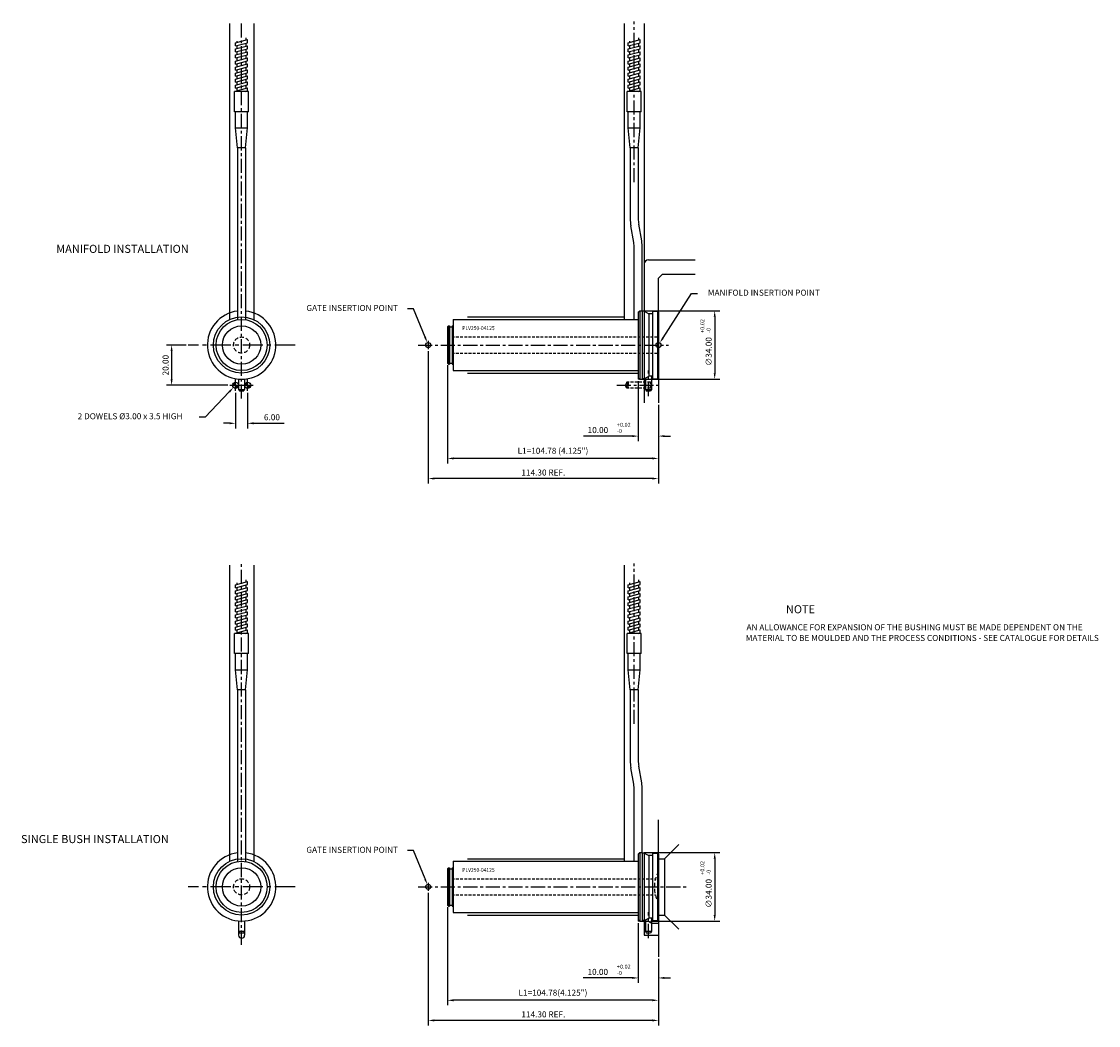
# Model space of a CAD drawing. Extents: x 390 to 925, y 250 to 748.
import ezdxf

# ---------------------------------------------------------------- set-up
doc = ezdxf.new("R2010")
doc.units = 0
doc.header["$LTSCALE"] = 8
doc.header["$MEASUREMENT"] = 0
doc.header["$PDMODE"] = 3
doc.linetypes.add('CENTER', pattern=[2, 1.25, -0.25, 0.25, -0.25])
doc.linetypes.add('HIDDEN', pattern=[0.375, 0.25, -0.125])
doc.layers.get('0').update_dxf_attribs({"linetype": 'CONTINUOUS'})
doc.layers.get('DEFPOINTS').update_dxf_attribs({"linetype": 'CONTINUOUS'})
for name, color, linetype in [('CENTRE', 3, 'CENTER'), ('DIMS', 4, 'CONTINUOUS'), ('M01', 1, 'CONTINUOUS'), ('M03', 2, 'HIDDEN'), ('M04', 7, 'CONTINUOUS'), ('TEXT', 2, 'CONTINUOUS')]:
    doc.layers.add(name, color=color, linetype=linetype)
doc.styles.get("Standard").update_dxf_attribs({"font": 'SIMPLEX'})
doc.dimstyles.new('DIM1', dxfattribs={"dimtxt": 3, "dimasz": 3, "dimexe": 2.5, "dimexo": 1, "dimgap": 1.5, "dimtad": 3, "dimlfac": 0.2, "dimrnd": 0.01, "dimzin": 1, "dimtxsty": 'STANDARD', "dimcen": -1.7, "dimdle": 1.25, "dimclrd": 4, "dimclre": 4, "dimclrt": 2, "dimazin": 3, "dimtp": 0.05, "dimtfac": 0.7, "dimtofl": 0, "dimtmove": 0, "dimatfit": 3, "dimtvp": 1.5, "dimtolj": 1, "dimtzin": 1})

# ---------------------------------------------------------------- blocks, each defined once
blk = doc.blocks.new('*D0')
at = {"color": 4, "linetype": 'BYBLOCK'}
for p, q in [((658.28, 569.41), (658.28, 539.69)), ((668.28, 557.68), (668.28, 539.69)), ((655.28, 542.19), (631.02, 542.19)), ((671.28, 542.19), (674.28, 542.19))]:
    blk.add_line(p, q, dxfattribs=at)
for points in [[(655.28, 542.69), (655.28, 541.69), (658.28, 542.19)], [(671.28, 542.69), (671.28, 541.69), (668.28, 542.19)]]:
    blk.add_solid(points, dxfattribs=at)
at = {"layer": 'DEFPOINTS', "color": 0, "linetype": 'BYBLOCK'}
for p in [(658.28, 570.41), (668.28, 558.68), (658.28, 542.19)]:
    blk.add_point(p, dxfattribs=at)
at = {"color": 2, "linetype": 'BYBLOCK', "insert": (638.23, 545.19), "char_height": 3, "attachment_point": 5}
blk.add_mtext('\\A1;10.00', dxfattribs=at)
blk = doc.blocks.new('*D1')
at = {"color": 4, "linetype": 'BYBLOCK'}
for p, q in [((601.61, 577.39), (601.61, 528.6)), ((706.38, 557.68), (706.38, 528.6)), ((703.38, 531.1), (604.61, 531.1))]:
    blk.add_line(p, q, dxfattribs=at)
for points in [[(604.61, 531.6), (604.61, 530.6), (601.61, 531.1)], [(703.38, 531.6), (703.38, 530.6), (706.38, 531.1)]]:
    blk.add_solid(points, dxfattribs=at)
at = {"layer": 'DEFPOINTS', "color": 0, "linetype": 'BYBLOCK'}
for p in [(601.61, 578.39), (706.38, 558.68), (601.61, 531.1)]:
    blk.add_point(p, dxfattribs=at)
at = {"color": 2, "linetype": 'BYBLOCK', "insert": (653.99, 534.89), "char_height": 3, "attachment_point": 5}
blk.add_mtext('\\A1;L1=104.78 (4.125")', dxfattribs=at)
blk = doc.blocks.new('*D2')
at = {"color": 4, "linetype": 'BYBLOCK'}
for p, q in [((592.08, 584.41), (592.08, 518.6)), ((706.38, 557.68), (706.38, 518.6)), ((703.38, 521.1), (595.08, 521.1))]:
    blk.add_line(p, q, dxfattribs=at)
for points in [[(595.08, 521.6), (595.08, 520.6), (592.08, 521.1)], [(703.38, 521.6), (703.38, 520.6), (706.38, 521.1)]]:
    blk.add_solid(points, dxfattribs=at)
at = {"layer": 'DEFPOINTS', "color": 0, "linetype": 'BYBLOCK'}
for p in [(592.08, 585.41), (706.38, 558.68), (592.08, 521.1)]:
    blk.add_point(p, dxfattribs=at)
at = {"color": 2, "linetype": 'BYBLOCK', "insert": (649.23, 524.1), "char_height": 3, "attachment_point": 5}
blk.add_mtext('\\A1;114.30 REF.', dxfattribs=at)
blk = doc.blocks.new('*D3')
at = {"color": 4, "linetype": 'BYBLOCK'}
for p, q in [((790.86, 574.2), (828.31, 574.2)), ((825.81, 571.2), (825.81, 543.2)), ((791.86, 540.2), (828.31, 540.2))]:
    blk.add_line(p, q, dxfattribs=at)
for points in [[(825.31, 571.2), (826.31, 571.2), (825.81, 574.2)], [(825.31, 543.2), (826.31, 543.2), (825.81, 540.2)]]:
    blk.add_solid(points, dxfattribs=at)
at = {"layer": 'DEFPOINTS', "color": 0, "linetype": 'BYBLOCK'}
for p in [(789.86, 574.2), (790.86, 540.2), (825.81, 540.2)]:
    blk.add_point(p, dxfattribs=at)
at = {"color": 2, "linetype": 'BYBLOCK', "insert": (822.81, 553.97), "char_height": 3, "attachment_point": 5, "rotation": 90}
blk.add_mtext('\\A1;∅34.00', dxfattribs=at)
blk = doc.blocks.new('*D4')
at = {"color": 4, "linetype": 'BYBLOCK'}
for p, q in [((495.42, 568.06), (495.42, 550.49)), ((501.42, 568.06), (501.42, 550.49)), ((492.42, 552.99), (489.42, 552.99)), ((504.42, 552.99), (519.56, 552.99))]:
    blk.add_line(p, q, dxfattribs=at)
for points in [[(492.42, 553.49), (492.42, 552.49), (495.42, 552.99)], [(504.42, 553.49), (504.42, 552.49), (501.42, 552.99)]]:
    blk.add_solid(points, dxfattribs=at)
at = {"layer": 'DEFPOINTS', "color": 0, "linetype": 'BYBLOCK'}
for p in [(495.42, 569.06), (501.42, 569.06), (501.42, 552.99)]:
    blk.add_point(p, dxfattribs=at)
at = {"color": 2, "linetype": 'BYBLOCK', "insert": (513.49, 555.99), "char_height": 3, "attachment_point": 5}
blk.add_mtext('\\A1;6.00', dxfattribs=at)
blk = doc.blocks.new('*D5')
at = {"color": 4, "linetype": 'BYBLOCK'}
for p, q in [((560.25, 587.41), (550.55, 587.41)), ((553.05, 584.41), (553.05, 570.41)), ((581.01, 567.41), (550.55, 567.41))]:
    blk.add_line(p, q, dxfattribs=at)
for points in [[(552.55, 584.41), (553.55, 584.41), (553.05, 587.41)], [(552.55, 570.41), (553.55, 570.41), (553.05, 567.41)]]:
    blk.add_solid(points, dxfattribs=at)
at = {"layer": 'DEFPOINTS', "color": 0, "linetype": 'BYBLOCK'}
for p in [(561.25, 587.41), (553.05, 567.41), (582.01, 567.41)]:
    blk.add_point(p, dxfattribs=at)
at = {"color": 2, "linetype": 'BYBLOCK', "insert": (550.05, 577.41), "char_height": 3, "attachment_point": 5, "rotation": 90}
blk.add_mtext('\\A1;20.00', dxfattribs=at)
blk = doc.blocks.new('*D6')
at = {"color": 4, "linetype": 'BYBLOCK'}
for p, q in [((658.28, 300.36), (658.28, 270.64)), ((668.28, 282.69), (668.28, 270.64)), ((655.28, 273.14), (630.95, 273.14)), ((671.28, 273.14), (674.28, 273.14))]:
    blk.add_line(p, q, dxfattribs=at)
for points in [[(655.28, 273.64), (655.28, 272.64), (658.28, 273.14)], [(671.28, 273.64), (671.28, 272.64), (668.28, 273.14)]]:
    blk.add_solid(points, dxfattribs=at)
at = {"layer": 'DEFPOINTS', "color": 0, "linetype": 'BYBLOCK'}
for p in [(658.28, 301.36), (668.28, 283.69), (658.28, 273.14)]:
    blk.add_point(p, dxfattribs=at)
at = {"color": 2, "linetype": 'BYBLOCK', "insert": (638.16, 276.14), "char_height": 3, "attachment_point": 5}
blk.add_mtext('\\A1;10.00', dxfattribs=at)
blk = doc.blocks.new('*D7')
at = {"color": 4, "linetype": 'BYBLOCK'}
for p, q in [((601.61, 308.33), (601.61, 259.55)), ((706.38, 282.69), (706.38, 259.55)), ((703.38, 262.05), (604.61, 262.05))]:
    blk.add_line(p, q, dxfattribs=at)
for points in [[(604.61, 262.55), (604.61, 261.55), (601.61, 262.05)], [(703.38, 262.55), (703.38, 261.55), (706.38, 262.05)]]:
    blk.add_solid(points, dxfattribs=at)
at = {"layer": 'DEFPOINTS', "color": 0, "linetype": 'BYBLOCK'}
for p in [(601.61, 309.33), (706.38, 283.69), (601.61, 262.05)]:
    blk.add_point(p, dxfattribs=at)
at = {"color": 2, "linetype": 'BYBLOCK', "insert": (653.99, 265.84), "char_height": 3, "attachment_point": 5}
blk.add_mtext('\\A1;L1=104.78(4.125")', dxfattribs=at)
blk = doc.blocks.new('*D8')
at = {"color": 4, "linetype": 'BYBLOCK'}
for p, q in [((592.08, 315.36), (592.08, 249.55)), ((706.38, 282.69), (706.38, 249.55)), ((703.38, 252.05), (595.08, 252.05))]:
    blk.add_line(p, q, dxfattribs=at)
for points in [[(595.08, 252.55), (595.08, 251.55), (592.08, 252.05)], [(703.38, 252.55), (703.38, 251.55), (706.38, 252.05)]]:
    blk.add_solid(points, dxfattribs=at)
at = {"layer": 'DEFPOINTS', "color": 0, "linetype": 'BYBLOCK'}
for p in [(592.08, 316.36), (706.38, 283.69), (592.08, 252.05)]:
    blk.add_point(p, dxfattribs=at)
at = {"color": 2, "linetype": 'BYBLOCK', "insert": (649.23, 255.05), "char_height": 3, "attachment_point": 5}
blk.add_mtext('\\A1;114.30 REF.', dxfattribs=at)
blk = doc.blocks.new('*D9')
at = {"color": 4, "linetype": 'BYBLOCK'}
for p, q in [((648.58, 335.36), (686.03, 335.36)), ((683.53, 332.36), (683.53, 304.36)), ((651.58, 301.36), (686.03, 301.36))]:
    blk.add_line(p, q, dxfattribs=at)
for points in [[(683.03, 332.36), (684.03, 332.36), (683.53, 335.36)], [(683.03, 304.36), (684.03, 304.36), (683.53, 301.36)]]:
    blk.add_solid(points, dxfattribs=at)
at = {"layer": 'DEFPOINTS', "color": 0, "linetype": 'BYBLOCK'}
for p in [(647.58, 335.36), (650.58, 301.36), (683.53, 301.36)]:
    blk.add_point(p, dxfattribs=at)
at = {"color": 2, "linetype": 'BYBLOCK', "insert": (680.53, 315.13), "char_height": 3, "attachment_point": 5, "rotation": 90}
blk.add_mtext('\\A1;∅34.00', dxfattribs=at)

msp = doc.modelspace()

# ---------------------------------------------------------------- linework, layer by layer
at = {"color": 4, "linetype": 'BYBLOCK'}
for p, q in [((708.68, 590.986), (722.846, 613.007)), ((722.846, 613.007), (725.846, 613.007)), ((584.689, 605.422), (581.689, 605.422)), ((590.453, 591.338), (584.689, 605.422)), ((493.242, 564.165), (481.249, 551.662)), ((481.249, 551.662), (478.249, 551.662)), ((584.689, 336.369), (581.689, 336.369)), ((590.453, 322.285), (584.689, 336.369))]:
    msp.add_line(p, q, dxfattribs=at)
for points in [[(590.915, 591.529), (589.991, 591.146), (591.602, 588.567)], [(708.26, 591.257), (709.101, 590.716), (707.057, 588.463)], [(492.881, 564.511), (493.603, 563.818), (495.319, 566.329)], [(590.915, 322.477), (589.991, 322.094), (591.602, 319.514)]]:
    msp.add_solid(points, dxfattribs=at)
at = {"layer": 'CENTRE', "ltscale": 0.7}
for p, q in [((499.357, 560.84), (499.357, 748.026)), ((694.381, 668.29), (694.381, 748.026)), ((587.081, 587.412), (711.381, 587.412)), ((701.381, 561.989), (701.381, 574.793)), ((685.71, 567.412), (707.701, 567.412)), ((499.357, 289.63), (499.357, 478.974)), ((694.381, 399.238), (694.381, 478.974)), ((587.081, 318.359), (720.461, 318.359)), ((701.381, 292.937), (701.381, 305.74))]:
    msp.add_line(p, q, dxfattribs=at)
at = {"layer": 'CENTRE'}
for p, q in [((525.929, 587.412), (472.785, 587.412)), ((525.929, 318.359), (472.785, 318.359))]:
    msp.add_line(p, q, dxfattribs=at)
at = {"layer": 'DEFPOINTS', "color": 0, "linetype": 'BYBLOCK'}
msp.add_point((495.319, 566.329), dxfattribs=at)
at = {"layer": 'DIMS'}
for p, q in [((592.081, 589.412), (592.081, 585.412)), ((592.081, 320.359), (592.081, 316.359))]:
    msp.add_line(p, q, dxfattribs=at)
at = {"layer": 'DIMS', "color": 4}
for p, q in [((493.552, 567.412), (499.163, 567.412)), ((496.357, 564.607), (496.357, 570.217)), ((499.552, 567.412), (505.163, 567.412)), ((502.357, 564.607), (502.357, 570.217))]:
    msp.add_line(p, q, dxfattribs=at)
at = {"layer": 'M01'}
for p, q in [((496.357, 737.426), (502.357, 739.033)), ((497.107, 737.627), (497.107, 738.364)), ((501.607, 738.832), (501.607, 739.869)), ((502.357, 737.533), (502.357, 739.033)), ((691.381, 737.426), (697.381, 739.033)), ((692.131, 737.627), (692.131, 738.364)), ((696.631, 738.832), (696.631, 739.869)), ((697.381, 737.533), (697.381, 739.033)), ((496.357, 735.926), (502.357, 737.533)), ((496.357, 735.926), (496.357, 737.426)), ((496.357, 734.426), (502.357, 736.033)), ((496.357, 732.926), (502.357, 734.533)), ((496.357, 732.926), (496.357, 734.426)), ((496.357, 731.426), (502.357, 733.033)), ((497.107, 734.627), (497.107, 736.127)), ((497.107, 731.627), (497.107, 733.127)), ((501.607, 735.832), (501.607, 737.332)), ((501.607, 732.832), (501.607, 734.332)), ((502.357, 734.533), (502.357, 736.033)), ((502.357, 731.533), (502.357, 733.033)), ((691.381, 735.926), (697.381, 737.533)), ((691.381, 735.926), (691.381, 737.426)), ((691.381, 734.426), (697.381, 736.033)), ((691.381, 732.926), (697.381, 734.533)), ((691.381, 732.926), (691.381, 734.426)), ((691.381, 731.426), (697.381, 733.033)), ((692.131, 734.627), (692.131, 736.127)), ((692.131, 731.627), (692.131, 733.127)), ((696.631, 735.832), (696.631, 737.332)), ((696.631, 732.832), (696.631, 734.332)), ((697.381, 734.533), (697.381, 736.033)), ((697.381, 731.533), (697.381, 733.033)), ((496.357, 729.926), (502.357, 731.533)), ((496.357, 729.926), (496.357, 731.426)), ((496.357, 728.426), (502.357, 730.033)), ((496.357, 726.926), (502.357, 728.533)), ((496.357, 726.926), (496.357, 728.426)), ((497.107, 728.627), (497.107, 730.127)), ((501.607, 729.832), (501.607, 731.332)), ((501.607, 726.832), (501.607, 728.332)), ((502.357, 728.533), (502.357, 730.033)), ((691.381, 729.926), (697.381, 731.533)), ((691.381, 729.926), (691.381, 731.426)), ((691.381, 728.426), (697.381, 730.033)), ((691.381, 726.926), (697.381, 728.533)), ((691.381, 726.926), (691.381, 728.426)), ((692.131, 728.627), (692.131, 730.127)), ((696.631, 729.832), (696.631, 731.332)), ((696.631, 726.832), (696.631, 728.332)), ((697.381, 728.533), (697.381, 730.033)), ((496.357, 725.426), (502.357, 727.033)), ((496.357, 723.926), (502.357, 725.533)), ((496.357, 723.926), (496.357, 725.426)), ((496.357, 722.426), (502.357, 724.033)), ((496.357, 720.926), (502.357, 722.533)), ((496.357, 720.926), (496.357, 722.426)), ((497.107, 725.627), (497.107, 727.127)), ((497.107, 722.627), (497.107, 724.127)), ((501.607, 723.832), (501.607, 725.332)), ((501.607, 720.832), (501.607, 722.332)), ((502.357, 725.533), (502.357, 727.033)), ((502.357, 722.533), (502.357, 724.033)), ((691.381, 725.426), (697.381, 727.033)), ((691.381, 723.926), (697.381, 725.533)), ((691.381, 723.926), (691.381, 725.426)), ((691.381, 722.426), (697.381, 724.033)), ((691.381, 720.926), (697.381, 722.533)), ((691.381, 720.926), (691.381, 722.426)), ((692.131, 725.627), (692.131, 727.127)), ((692.131, 722.627), (692.131, 724.127)), ((696.631, 723.832), (696.631, 725.332)), ((696.631, 720.832), (696.631, 722.332)), ((697.381, 725.533), (697.381, 727.033)), ((697.381, 722.533), (697.381, 724.033)), ((496.357, 719.426), (502.357, 721.033)), ((496.357, 717.926), (502.357, 719.533)), ((496.357, 717.926), (496.357, 719.426)), ((496.357, 716.426), (502.357, 718.033)), ((497.107, 719.627), (497.107, 721.127)), ((497.107, 716.627), (497.107, 718.127)), ((501.607, 717.832), (501.607, 719.332)), ((502.357, 719.533), (502.357, 721.033)), ((502.357, 716.533), (502.357, 718.033)), ((691.381, 719.426), (697.381, 721.033)), ((691.381, 717.926), (697.381, 719.533)), ((691.381, 717.926), (691.381, 719.426)), ((691.381, 716.426), (697.381, 718.033)), ((692.131, 719.627), (692.131, 721.127)), ((692.131, 716.627), (692.131, 718.127)), ((696.631, 717.832), (696.631, 719.332)), ((697.381, 719.533), (697.381, 721.033)), ((697.381, 716.533), (697.381, 718.033)), ((502.857, 713.276), (495.857, 713.276)), ((495.857, 703.276), (495.857, 713.276)), ((496.357, 714.926), (502.357, 716.533)), ((496.357, 714.926), (496.357, 716.426)), ((496.357, 713.426), (502.357, 715.033)), ((496.357, 713.276), (496.357, 713.426)), ((497.107, 713.627), (497.107, 715.127)), ((501.398, 713.276), (502.357, 713.533)), ((501.607, 714.832), (501.607, 716.332)), ((501.607, 713.276), (501.607, 713.332)), ((502.357, 713.533), (502.357, 715.033)), ((502.857, 703.276), (502.857, 713.276)), ((697.881, 713.276), (690.881, 713.276)), ((690.881, 703.276), (690.881, 713.276)), ((691.381, 714.926), (697.381, 716.533)), ((691.381, 714.926), (691.381, 716.426)), ((691.381, 713.426), (697.381, 715.033)), ((691.381, 713.276), (691.381, 713.426)), ((692.131, 713.627), (692.131, 715.127)), ((696.421, 713.276), (697.381, 713.533)), ((696.631, 714.832), (696.631, 716.332)), ((696.631, 713.276), (696.631, 713.332)), ((697.381, 713.533), (697.381, 715.033)), ((697.881, 703.276), (697.881, 713.276)), ((502.857, 703.276), (495.857, 703.276)), ((496.357, 695.201), (496.357, 703.276)), ((502.357, 695.201), (502.357, 703.276)), ((697.881, 703.276), (690.881, 703.276)), ((691.381, 695.201), (691.381, 703.276)), ((697.381, 695.201), (697.381, 703.276)), ((497.357, 685.276), (496.357, 695.201)), ((496.357, 695.201), (502.357, 695.201)), ((501.347, 685.276), (502.357, 695.201)), ((692.381, 685.276), (691.381, 695.201)), ((691.381, 695.201), (697.381, 695.201)), ((696.371, 685.276), (697.381, 695.201)), ((501.347, 685.276), (497.357, 685.276)), ((497.357, 685.276), (497.357, 599.953)), ((501.347, 685.276), (501.347, 599.955)), ((696.371, 685.276), (692.381, 685.276)), ((692.381, 685.276), (692.381, 650.076)), ((696.371, 685.276), (696.371, 650.132)), ((698.071, 639.089), (696.614, 647.354)), ((694.138, 638.362), (692.685, 646.603)), ((694.381, 600.112), (694.381, 635.584)), ((698.38, 604.412), (698.375, 635.619)), ((604.376, 600.112), (604.376, 574.712)), ((604.376, 600.112), (696.381, 600.112)), ((696.381, 603.662), (697.131, 604.412)), ((696.381, 603.662), (696.381, 571.162)), ((697.131, 604.412), (698.381, 604.412)), ((697.131, 604.412), (697.131, 570.412)), ((698.381, 604.412), (698.381, 570.412)), ((699.381, 604.162), (698.381, 604.162)), ((699.381, 604.162), (699.381, 570.662)), ((699.381, 604.162), (701.546, 602.912)), ((701.546, 602.912), (701.546, 571.912)), ((703.381, 602.912), (701.546, 602.912)), ((703.381, 604.162), (703.381, 570.662)), ((703.381, 604.162), (705.881, 604.162)), ((705.881, 604.162), (705.881, 570.662)), ((705.881, 604.162), (706.381, 603.662)), ((706.381, 603.662), (706.381, 571.162)), ((601.606, 596.437), (602.106, 596.937)), ((601.606, 596.437), (601.606, 578.387)), ((602.106, 596.937), (602.106, 577.887)), ((602.106, 596.937), (602.606, 596.937)), ((602.606, 596.937), (602.606, 577.887)), ((602.606, 596.437), (603.876, 596.437)), ((603.876, 596.937), (603.876, 577.887)), ((603.876, 596.937), (604.376, 596.937)), ((601.606, 578.387), (602.106, 577.887)), ((602.106, 577.887), (602.606, 577.887)), ((602.606, 578.387), (603.876, 578.387)), ((603.876, 577.887), (604.376, 577.887)), ((604.376, 574.712), (696.381, 574.712)), ((497.857, 570.478), (497.857, 565.359)), ((500.857, 570.478), (500.857, 565.359)), ((696.381, 571.162), (697.131, 570.412)), ((697.131, 570.412), (698.381, 570.412)), ((699.381, 570.662), (698.381, 570.662)), ((699.381, 570.662), (701.546, 571.912)), ((699.881, 570.951), (699.881, 565.359)), ((703.381, 571.912), (701.546, 571.912)), ((702.881, 571.912), (702.881, 565.359)), ((703.381, 570.662), (705.881, 570.662)), ((705.881, 570.662), (706.381, 571.162)), ((497.857, 565.359), (500.857, 565.359)), ((497.857, 565.359), (498.29, 564.609)), ((498.29, 564.609), (500.424, 564.609)), ((500.857, 565.359), (500.424, 564.609)), ((699.881, 565.359), (702.881, 565.359)), ((699.881, 565.359), (700.314, 564.609)), ((700.314, 564.609), (702.448, 564.609)), ((702.881, 565.359), (702.448, 564.609)), ((501.607, 469.78), (501.607, 470.816)), ((696.631, 469.78), (696.631, 470.816)), ((496.357, 468.373), (502.357, 469.981)), ((496.357, 466.873), (502.357, 468.481)), ((496.357, 466.873), (496.357, 468.373)), ((496.357, 465.373), (502.357, 466.981)), ((496.357, 463.873), (502.357, 465.481)), ((496.357, 463.873), (496.357, 465.373)), ((497.107, 468.574), (497.107, 469.311)), ((497.107, 465.574), (497.107, 467.074)), ((501.607, 466.78), (501.607, 468.28)), ((502.357, 468.481), (502.357, 469.981)), ((502.357, 465.481), (502.357, 466.981)), ((691.381, 468.373), (697.381, 469.981)), ((691.381, 466.873), (697.381, 468.481)), ((691.381, 466.873), (691.381, 468.373)), ((691.381, 465.373), (697.381, 466.981)), ((691.381, 463.873), (697.381, 465.481)), ((691.381, 463.873), (691.381, 465.373)), ((692.131, 468.574), (692.131, 469.311)), ((692.131, 465.574), (692.131, 467.074)), ((696.631, 466.78), (696.631, 468.28)), ((697.381, 468.481), (697.381, 469.981)), ((697.381, 465.481), (697.381, 466.981)), ((496.357, 462.373), (502.357, 463.981)), ((496.357, 460.873), (502.357, 462.481)), ((496.357, 460.873), (496.357, 462.373)), ((496.357, 459.373), (502.357, 460.981)), ((497.107, 462.574), (497.107, 464.074)), ((497.107, 459.574), (497.107, 461.074)), ((501.607, 463.78), (501.607, 465.28)), ((501.607, 460.78), (501.607, 462.28)), ((502.357, 462.481), (502.357, 463.981)), ((502.357, 459.481), (502.357, 460.981)), ((691.381, 462.373), (697.381, 463.981)), ((691.381, 460.873), (697.381, 462.481)), ((691.381, 460.873), (691.381, 462.373)), ((691.381, 459.373), (697.381, 460.981)), ((692.131, 462.574), (692.131, 464.074)), ((692.131, 459.574), (692.131, 461.074)), ((696.631, 463.78), (696.631, 465.28)), ((696.631, 460.78), (696.631, 462.28)), ((697.381, 462.481), (697.381, 463.981)), ((697.381, 459.481), (697.381, 460.981)), ((496.357, 457.873), (502.357, 459.481)), ((496.357, 457.873), (496.357, 459.373)), ((496.357, 456.373), (502.357, 457.981)), ((496.357, 454.873), (502.357, 456.481)), ((496.357, 454.873), (496.357, 456.373)), ((496.357, 453.373), (502.357, 454.981)), ((497.107, 456.574), (497.107, 458.074)), ((497.107, 453.574), (497.107, 455.074)), ((501.607, 457.78), (501.607, 459.28)), ((501.607, 454.78), (501.607, 456.28)), ((502.357, 456.481), (502.357, 457.981)), ((502.357, 453.481), (502.357, 454.981)), ((691.381, 457.873), (697.381, 459.481)), ((691.381, 457.873), (691.381, 459.373)), ((691.381, 456.373), (697.381, 457.981)), ((691.381, 454.873), (697.381, 456.481)), ((691.381, 454.873), (691.381, 456.373)), ((691.381, 453.373), (697.381, 454.981)), ((692.131, 456.574), (692.131, 458.074)), ((692.131, 453.574), (692.131, 455.074)), ((696.631, 457.78), (696.631, 459.28)), ((696.631, 454.78), (696.631, 456.28)), ((697.381, 456.481), (697.381, 457.981)), ((697.381, 453.481), (697.381, 454.981)), ((496.357, 451.873), (502.357, 453.481)), ((496.357, 451.873), (496.357, 453.373)), ((496.357, 450.373), (502.357, 451.981)), ((496.357, 448.873), (502.357, 450.481)), ((496.357, 448.873), (496.357, 450.373)), ((497.107, 450.574), (497.107, 452.074)), ((501.607, 451.78), (501.607, 453.28)), ((501.607, 448.78), (501.607, 450.28)), ((502.357, 450.481), (502.357, 451.981)), ((691.381, 451.873), (697.381, 453.481)), ((691.381, 451.873), (691.381, 453.373)), ((691.381, 450.373), (697.381, 451.981)), ((691.381, 448.873), (697.381, 450.481)), ((691.381, 448.873), (691.381, 450.373)), ((692.131, 450.574), (692.131, 452.074)), ((696.631, 451.78), (696.631, 453.28)), ((696.631, 448.78), (696.631, 450.28)), ((697.381, 450.481), (697.381, 451.981)), ((502.857, 444.224), (495.857, 444.224)), ((495.857, 434.224), (495.857, 444.224)), ((496.357, 447.373), (502.357, 448.981)), ((496.357, 445.873), (502.357, 447.481)), ((496.357, 445.873), (496.357, 447.373)), ((496.357, 444.373), (502.357, 445.981)), ((496.357, 444.224), (496.357, 444.373)), ((497.107, 447.574), (497.107, 449.074)), ((497.107, 444.574), (497.107, 446.074)), ((501.398, 444.224), (502.357, 444.481)), ((501.607, 445.78), (501.607, 447.28)), ((501.607, 444.224), (501.607, 444.28)), ((502.357, 447.481), (502.357, 448.981)), ((502.357, 444.481), (502.357, 445.981)), ((502.857, 434.224), (502.857, 444.224)), ((697.881, 444.224), (690.881, 444.224)), ((690.881, 434.224), (690.881, 444.224)), ((691.381, 447.373), (697.381, 448.981)), ((691.381, 445.873), (697.381, 447.481)), ((691.381, 445.873), (691.381, 447.373)), ((691.381, 444.373), (697.381, 445.981)), ((691.381, 444.224), (691.381, 444.373)), ((692.131, 447.574), (692.131, 449.074)), ((692.131, 444.574), (692.131, 446.074)), ((696.421, 444.224), (697.381, 444.481)), ((696.631, 445.78), (696.631, 447.28)), ((696.631, 444.224), (696.631, 444.28)), ((697.381, 447.481), (697.381, 448.981)), ((697.381, 444.481), (697.381, 445.981)), ((697.881, 434.224), (697.881, 444.224)), ((502.857, 434.224), (495.857, 434.224)), ((496.357, 426.148), (496.357, 434.224)), ((502.357, 426.148), (502.357, 434.224)), ((697.881, 434.224), (690.881, 434.224)), ((691.381, 426.148), (691.381, 434.224)), ((697.381, 426.148), (697.381, 434.224)), ((497.357, 416.224), (496.357, 426.148)), ((496.357, 426.148), (502.357, 426.148)), ((501.347, 416.224), (502.357, 426.148)), ((692.381, 416.224), (691.381, 426.148)), ((691.381, 426.148), (697.381, 426.148)), ((696.371, 416.224), (697.381, 426.148)), ((501.347, 416.224), (497.357, 416.224)), ((497.357, 416.224), (497.357, 330.901)), ((501.347, 416.224), (501.347, 330.903)), ((696.371, 416.224), (692.381, 416.224)), ((692.381, 416.224), (692.381, 381.023)), ((696.371, 416.224), (696.371, 381.08)), ((694.138, 369.31), (692.685, 377.55)), ((698.071, 370.037), (696.614, 378.302)), ((694.381, 331.059), (694.381, 366.531)), ((698.38, 335.359), (698.375, 366.566)), ((696.381, 334.609), (697.131, 335.359)), ((696.381, 334.609), (696.381, 302.109)), ((697.131, 335.359), (698.381, 335.359)), ((697.131, 335.359), (697.131, 301.359)), ((698.381, 335.359), (698.381, 301.359)), ((699.381, 335.109), (698.381, 335.109)), ((699.381, 335.109), (699.381, 301.609)), ((699.381, 335.109), (701.546, 333.859)), ((701.546, 333.859), (701.546, 302.859)), ((703.381, 333.859), (701.546, 333.859)), ((703.381, 335.109), (703.381, 301.609)), ((703.381, 335.109), (705.881, 335.109)), ((705.881, 335.109), (705.881, 301.609)), ((705.881, 335.109), (706.381, 334.609)), ((706.381, 334.609), (706.381, 302.109)), ((601.606, 327.384), (602.106, 327.884)), ((601.606, 327.384), (601.606, 309.334)), ((602.106, 327.884), (602.106, 308.834)), ((602.106, 327.884), (602.606, 327.884)), ((602.606, 327.884), (602.606, 308.834)), ((602.606, 327.384), (603.876, 327.384)), ((603.876, 327.884), (603.876, 308.834)), ((603.876, 327.884), (604.376, 327.884)), ((604.376, 331.059), (604.376, 305.659)), ((604.376, 331.059), (696.381, 331.059)), ((601.606, 309.334), (602.106, 308.834)), ((602.106, 308.834), (602.606, 308.834)), ((602.606, 309.334), (603.876, 309.334)), ((603.876, 308.834), (604.376, 308.834)), ((604.376, 305.659), (696.381, 305.659)), ((497.857, 301.426), (497.857, 296.307)), ((500.857, 301.426), (500.857, 296.307)), ((696.381, 302.109), (697.131, 301.359)), ((697.131, 301.359), (698.381, 301.359)), ((699.381, 301.609), (698.381, 301.609)), ((699.381, 301.609), (701.546, 302.859)), ((699.881, 301.898), (699.881, 296.307)), ((703.381, 302.859), (701.546, 302.859)), ((702.881, 302.859), (702.881, 296.307)), ((703.381, 301.609), (705.881, 301.609)), ((705.881, 301.609), (706.381, 302.109)), ((497.857, 296.307), (500.857, 296.307)), ((497.857, 296.307), (498.29, 295.557)), ((498.29, 295.557), (500.424, 295.557)), ((500.857, 296.307), (500.424, 295.557)), ((699.881, 296.307), (702.881, 296.307)), ((699.881, 296.307), (700.314, 295.557)), ((700.314, 295.557), (702.448, 295.557)), ((702.881, 296.307), (702.448, 295.557))]:
    msp.add_line(p, q, dxfattribs=at)
at = {"layer": 'M01', "const_width": 1.5}
for points in [[(496.357, 568.162, 0.4142136), (495.607, 567.412)], [(496.357, 566.662, 0.4142136), (497.107, 567.412)], [(502.357, 568.162, 0.4142136), (501.607, 567.412)], [(502.357, 566.662, 0.4142136), (503.107, 567.412)]]:
    msp.add_lwpolyline(points, format="xyb", dxfattribs=at)
at = {"layer": 'M01'}
for centre, radius in [((499.357, 587.412), 12.7), ((499.357, 587.412), 9.525), ((496.357, 567.412), 1.5), ((502.357, 567.412), 1.5), ((499.357, 318.359), 12.7), ((499.357, 318.359), 9.525)]:
    msp.add_circle(centre, radius, dxfattribs=at)
for centre, radius, start, end in [((712.381, 650.076), 20, 180, 190), ((712.371, 650.132), 16, 180, 190), ((678.381, 635.584), 16, 0, 10), ((678.375, 635.616), 20, 0.00671, 10), ((499.357, 587.412), 17, 96.75633, 83.27761), ((712.381, 381.023), 20, 180, 190), ((712.371, 381.08), 16, 180, 190), ((678.381, 366.531), 16, 0, 10), ((678.375, 366.564), 20, 0.00671, 10), ((499.357, 318.359), 17, 96.75633, 83.27761)]:
    msp.add_arc(centre, radius, start, end, dxfattribs=at)
at = {"layer": 'M03', "ltscale": 0.7}
for p, q in [((601.606, 591.412), (706.381, 591.412)), ((601.606, 583.412), (706.381, 583.412)), ((690.747, 568.912), (689.881, 567.412)), ((690.747, 565.912), (689.881, 567.412)), ((702.381, 568.912), (690.747, 568.912)), ((690.747, 565.912), (690.747, 568.912)), ((691.381, 568.912), (690.881, 568.412)), ((690.881, 568.412), (690.881, 566.412)), ((691.381, 568.912), (691.381, 565.912)), ((702.381, 565.912), (702.381, 568.912)), ((702.381, 568.912), (702.881, 568.412)), ((702.881, 568.412), (702.881, 566.412)), ((702.381, 565.912), (690.747, 565.912)), ((690.881, 566.412), (691.381, 565.912)), ((702.881, 566.412), (702.381, 565.912)), ((601.606, 322.359), (704.906, 322.359)), ((601.606, 314.359), (704.906, 314.359))]:
    msp.add_line(p, q, dxfattribs=at)
at = {"layer": 'M03'}
for centre in [(499.357, 587.412), (499.357, 318.359)]:
    msp.add_circle(centre, 4, dxfattribs=at)
msp.add_arc((719.881, 318.359), 15.5, 150.57129, 209.42871, dxfattribs=at)
at = {"layer": 'M04'}
for p, q in [((493.357, 747.108), (493.357, 600.061)), ((505.357, 747.108), (505.357, 600.061)), ((689.381, 747.108), (689.381, 600.112)), ((699.381, 747.108), (699.381, 604.162)), ((706.381, 603.662), (706.381, 620.662)), ((696.381, 571.162), (696.381, 570.412)), ((697.131, 570.412), (696.381, 570.412)), ((698.381, 570.412), (699.381, 570.412)), ((699.381, 570.662), (699.381, 558.78)), ((706.381, 571.162), (706.381, 558.684)), ((493.357, 478.055), (493.357, 331.009)), ((505.357, 478.055), (505.357, 331.009)), ((689.381, 478.055), (689.381, 331.059)), ((706.381, 334.609), (706.381, 351.609)), ((709.381, 332.359), (716.452, 339.431)), ((709.381, 332.359), (709.381, 304.359)), ((696.381, 302.109), (696.381, 301.359)), ((697.131, 301.359), (696.381, 301.359)), ((698.381, 301.359), (701.381, 301.359)), ((699.381, 301.359), (699.381, 294.359)), ((701.381, 301.359), (703.113, 300.359)), ((703.113, 300.359), (703.113, 302.859)), ((706.381, 302.109), (706.381, 283.691)), ((709.381, 304.359), (716.452, 297.288)), ((497.857, 296.307), (497.857, 294.359)), ((500.857, 296.307), (500.857, 294.359))]:
    msp.add_line(p, q, dxfattribs=at)
at = {"layer": 'M04', "ltscale": 0.7}
for p, q in [((701.381, 629.662), (724.698, 629.662)), ((706.381, 620.662), (708.381, 622.662)), ((708.381, 622.662), (724.698, 622.662)), ((611.606, 601.412), (689.381, 601.412)), ((611.606, 573.412), (696.381, 573.412)), ((611.606, 332.359), (689.381, 332.359)), ((706.381, 332.359), (709.381, 332.359)), ((611.606, 304.359), (696.381, 304.359)), ((703.113, 300.359), (706.381, 300.359)), ((706.381, 304.359), (709.381, 304.359)), ((699.381, 294.359), (706.381, 294.359))]:
    msp.add_line(p, q, dxfattribs=at)
at = {"layer": 'M04'}
for centre, radius in [((499.357, 587.412), 14), ((592.081, 587.412), 1.25), ((706.381, 587.412), 1.25), ((499.357, 318.359), 14), ((592.081, 318.359), 1.25)]:
    msp.add_circle(centre, radius, dxfattribs=at)
at = {"layer": 'M04', "ltscale": 0.7}
msp.add_arc((701.381, 627.662), 2, 90, 180, dxfattribs=at)
at = {"layer": 'M04'}
msp.add_arc((499.357, 294.359), 1.5, 180, 0, dxfattribs=at)

# ---------------------------------------------------------------- texts
at = {"color": 2, "linetype": 'BYBLOCK', "char_height": 3, "attachment_point": 5}
for s, insert in [('MANIFOLD INSERTION POINT', (758.744, 613.007)), ('GATE INSERTION POINT', (554.3, 605.422)), ('2 DOWELS %%C3.00 x 3.5 HIGH', (443.961, 551.662)), ('GATE INSERTION POINT', (554.3, 336.369))]:
    msp.add_mtext(s, dxfattribs=dict(at, insert=insert))
at = {"layer": 'DIMS', "color": 2}
for s, p in [('+0.02', (729.207, 593.453)), ('-0', (732.292, 593.453)), ('+0.02', (729.207, 324.401)), ('-0', (732.292, 324.401))]:
    msp.add_text(s, height=2, rotation=90, dxfattribs=at).set_placement(p)
for s, p in [('+0.02', (685.783, 546.79)), ('-0', (685.783, 543.705)), ('+0.02', (685.783, 277.737)), ('-0', (685.783, 274.652))]:
    msp.add_text(s, height=2, dxfattribs=at).set_placement(p)
at = {"layer": 'TEXT'}
for s, height, p in [('%%UMANIFOLD INSTALLATION', 4, (407.299, 633.159)), ('%%UNOTE', 4, (769.709, 454.212)), ('AN ALLOWANCE FOR EXPANSION OF THE BUSHING MUST BE MADE DEPENDENT ON THE', 3, (750.136, 445.772)), ('MATERIAL TO BE MOULDED AND THE PROCESS CONDITIONS - SEE CATALOGUE FOR DETAILS', 3, (749.741, 440.462)), ('%%USINGLE BUSH INSTALLATION', 4, (389.792, 340.099))]:
    msp.add_text(s, height=height, dxfattribs=at).set_placement(p)
at = {"layer": 'TEXT', "width": 0.9}
for p in [(608.966, 594.812), (608.966, 325.76)]:
    msp.add_text('PLV250-04125', height=2, dxfattribs=at).set_placement(p)

# ---------------------------------------------------------------- dimensions: what is measured, and where the dimension line sits
at = {"layer": 'DIMS'}
for base, p1, p2, picture, middle, set_off in [((734.331, 570.412), (698.381, 604.412), (699.381, 570.412), '*D3', (734.331, 584.184), (-91.476, 30.213)), ((734.331, 301.359), (698.381, 335.359), (701.381, 301.359), '*D9', (734.331, 315.132), (50.8, 0))]:
    dim = msp.add_linear_dim(base=base, p1=p1, p2=p2, angle=90, text='%%c<>', dimstyle='DIM1', override={"dimlfac": 1}, dxfattribs=at)
    dim.commit()
    dim.dimension.update_dxf_attribs({"geometry": picture, "text_midpoint": middle, "dimtype": 160, "insert": set_off})
dim = msp.add_linear_dim(base=(464.591, 567.412), p1=(472.785, 587.412), p2=(493.552, 567.412), angle=90, dimstyle='DIM1', override={"dimlfac": 1}, dxfattribs=at)
dim.commit()
dim.dimension.update_dxf_attribs({"geometry": '*D5', "text_midpoint": (461.591, 577.412), "insert": (-88.462, 0)})
for base, p1, p2, text, picture, middle in [((592.081, 521.104), (706.381, 558.684), (592.081, 585.412), '<> REF.', '*D2', (649.231, 524.104)), ((601.605952208, 531.103722582), (706.380952208, 558.683852203), (601.605952208, 578.386940734), 'L1=<> (4.125")', '*D1', (653.993452208, 534.889436868)), ((592.081, 252.051), (706.381, 283.691), (592.081, 316.359), '<> REF.', '*D8', (649.231, 255.051)), ((601.605952208, 262.051252448), (706.380952208, 283.690665559), (601.605952208, 309.334470599), 'L1=<>(4.125")', '*D7', (653.993452208, 265.836966734))]:
    dim = msp.add_linear_dim(base=base, p1=p1, p2=p2, text=text, dimstyle='DIM1', override={"dimlfac": 1}, dxfattribs=at)
    dim.commit()
    dim.dimension.update_dxf_attribs({"geometry": picture, "text_midpoint": middle})
for base, p1, p2, picture, middle in [((696.381, 542.194), (706.381, 558.684), (696.381, 570.412), '*D0', (676.335, 542.194)), ((696.381, 273.142), (706.381, 283.691), (696.381, 301.359), '*D6', (676.263, 273.142))]:
    dim = msp.add_linear_dim(base=base, p1=p1, p2=p2, dimstyle='DIM1', override={"dimlfac": 1}, dxfattribs=at)
    dim.commit()
    dim.dimension.update_dxf_attribs({"geometry": picture, "text_midpoint": middle, "dimtype": 160, "insert": (38.1, 0)})
dim = msp.add_linear_dim(base=(502.357, 548.536), p1=(496.357, 564.607), p2=(502.357, 564.607), dimstyle='DIM1', override={"dimlfac": 1}, dxfattribs=at)
dim.commit()
dim.dimension.update_dxf_attribs({"geometry": '*D4', "text_midpoint": (514.429, 551.536), "insert": (0.937, -4.451)})

doc.saveas('drawing.dxf')
